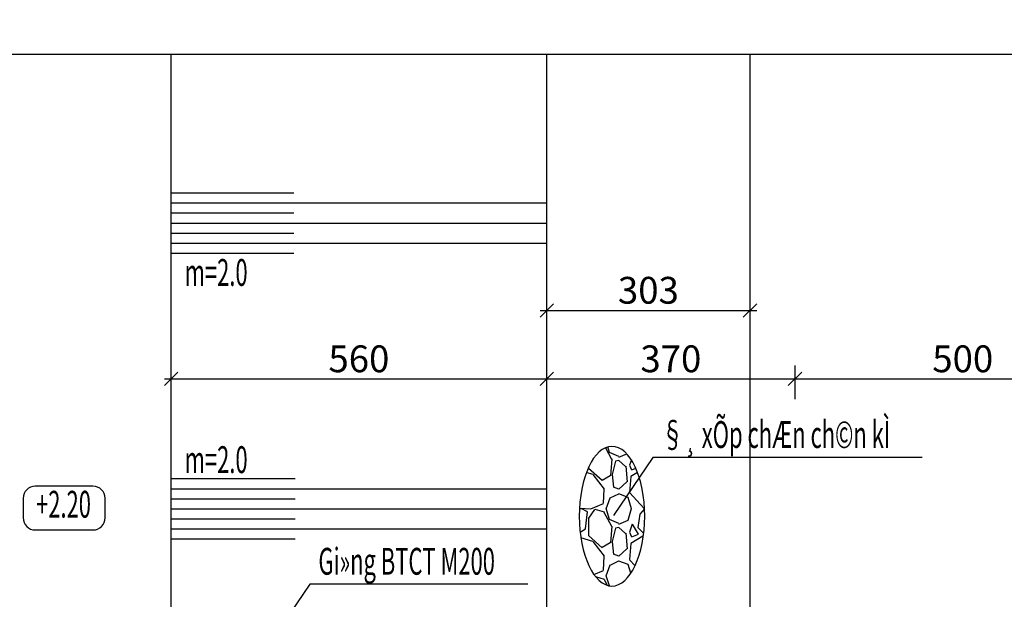
# Model space of a CAD drawing. Units: inches. Extents: x -2722 to 4442, y -3392 to -1072.
# Drawn here: x -571 to -424, y -2603 to -2517 of the extents above; entities that cross this region are included whole.
import ezdxf
from ezdxf.enums import TextEntityAlignment as Align

# ---------------------------------------------------------------- set-up
doc = ezdxf.new("R2010")
doc.units = ezdxf.units.IN
doc.header["$MEASUREMENT"] = 0
for name, color, linetype in [('4_GHICHU', 2, 'Continuous'), ('Dam1', 1, 'Continuous'), ('HATCH', 8, 'Continuous'), ('So mc dai', 8, 'Continuous')]:
    doc.layers.add(name, color=color, linetype=linetype)
doc.styles.add('t20t', font='vn-abc.shx', dxfattribs={"width": 0.75, "height": 2, "bigfont": 'vn1.shx'})
doc.styles.add('VNARIAL', font='vntime.shx', dxfattribs={"width": 0.6, "height": 2.5})
doc.styles.add('VNTIME', font='vntime.shx', dxfattribs={"width": 0.6})
doc.dimstyles.new('200', dxfattribs={"dimtxt": 4, "dimasz": 2, "dimexe": 2, "dimexo": 1, "dimgap": 1, "dimtad": 1, "dimdec": 0, "dimlfac": 10, "dimzin": 0, "dimdsep": 46, "dimtxsty": 'VNTIME', "dimblk1": 'OBLIQUE', "dimblk2": 'OBLIQUE', "dimsah": 1, "dimcen": 2, "dimdle": 1, "dimclrd": 8, "dimclre": 8, "dimclrt": 6, "dimadec": 0, "dimazin": 0, "dimtfac": 0.06, "dimtdec": 0, "dimtix": 1, "dimtmove": 2, "dimatfit": 3, "dimldrblk": 'OBLIQUE', "dimfxl": 3, "dimfxlon": 1, "dimtolj": 1, "dimtzin": 0, "dimarcsym": 0})

# ---------------------------------------------------------------- blocks, each defined once
blk = doc.blocks.new('_OBLIQUE')
at = {"color": 0, "linetype": 'ByBlock', "ltscale": 2}
blk.add_line((-0.5, -0.5), (0.5, 0.5), dxfattribs=at)
blk = doc.blocks.new('*D317')
at = {"layer": 'DEFPOINTS', "color": 0}
for p in [(-492.2, -2570.4), (-548.2, -2642.27), (-492.2, -2642.27)]:
    blk.add_point(p, dxfattribs=at)
at = {"layer": 'HATCH', "color": 8, "lineweight": -2}
for p, q in [((-548.2, -2573.4), (-548.2, -2568.4)), ((-492.2, -2573.4), (-492.2, -2568.4)), ((-549.2, -2570.4), (-491.2, -2570.4))]:
    blk.add_line(p, q, dxfattribs=at)
at = {"layer": 'HATCH', "color": 8, "lineweight": -2, "xscale": 2, "yscale": 2, "zscale": 2, "rotation": 180}
blk.add_blockref('_OBLIQUE', (-548.2, -2570.4), dxfattribs=at)
at = {"layer": 'HATCH', "color": 8, "lineweight": -2, "xscale": 2, "yscale": 2, "zscale": 2}
blk.add_blockref('_OBLIQUE', (-492.2, -2570.4), dxfattribs=at)
at = {"layer": 'HATCH', "color": 6, "insert": (-520.2, -2567.4), "char_height": 4, "attachment_point": 5, "style": 'VNTIME'}
blk.add_mtext('\\A1;560', dxfattribs=at)
blk = doc.blocks.new('*D318')
at = {"layer": 'DEFPOINTS', "color": 0}
for p in [(-455.19, -2570.4), (-492.2, -2608.27), (-455.19, -2608.27)]:
    blk.add_point(p, dxfattribs=at)
at = {"layer": 'HATCH', "color": 8, "lineweight": -2}
for p, q in [((-492.2, -2573.4), (-492.2, -2568.4)), ((-455.19, -2573.4), (-455.19, -2568.4)), ((-493.2, -2570.4), (-454.19, -2570.4))]:
    blk.add_line(p, q, dxfattribs=at)
at = {"layer": 'HATCH', "color": 8, "lineweight": -2, "xscale": 2, "yscale": 2, "zscale": 2, "rotation": 180}
blk.add_blockref('_OBLIQUE', (-492.2, -2570.4), dxfattribs=at)
at = {"layer": 'HATCH', "color": 8, "lineweight": -2, "xscale": 2, "yscale": 2, "zscale": 2}
blk.add_blockref('_OBLIQUE', (-455.19, -2570.4), dxfattribs=at)
at = {"layer": 'HATCH', "color": 6, "insert": (-473.7, -2567.4), "char_height": 4, "attachment_point": 5, "style": 'VNTIME'}
blk.add_mtext('\\A1;370', dxfattribs=at)
blk = doc.blocks.new('*D319')
at = {"layer": 'DEFPOINTS', "color": 0}
for p in [(-405.19, -2570.4), (-455.19, -2608.27), (-405.19, -2608.27)]:
    blk.add_point(p, dxfattribs=at)
at = {"layer": 'HATCH', "color": 8, "lineweight": -2}
for p, q in [((-455.19, -2573.4), (-455.19, -2568.4)), ((-405.19, -2573.4), (-405.19, -2568.4)), ((-456.19, -2570.4), (-404.19, -2570.4))]:
    blk.add_line(p, q, dxfattribs=at)
at = {"layer": 'HATCH', "color": 8, "lineweight": -2, "xscale": 2, "yscale": 2, "zscale": 2, "rotation": 180}
blk.add_blockref('_OBLIQUE', (-455.19, -2570.4), dxfattribs=at)
at = {"layer": 'HATCH', "color": 8, "lineweight": -2, "xscale": 2, "yscale": 2, "zscale": 2}
blk.add_blockref('_OBLIQUE', (-405.19, -2570.4), dxfattribs=at)
at = {"layer": 'HATCH', "color": 6, "insert": (-430.19, -2567.4), "char_height": 4, "attachment_point": 5, "style": 'VNTIME'}
blk.add_mtext('\\A1;500', dxfattribs=at)
blk = doc.blocks.new('*D352')
at = {"layer": 'DEFPOINTS', "color": 0}
for p in [(-461.9, -2560.18), (-461.9, -2565.14), (-492.2, -2578.45)]:
    blk.add_point(p, dxfattribs=at)
at = {"layer": 'HATCH', "color": 8, "lineweight": -2}
for p, q in [((-492.2, -2563.18), (-492.2, -2558.18)), ((-461.9, -2563.18), (-461.9, -2558.18)), ((-493.2, -2560.18), (-460.9, -2560.18))]:
    blk.add_line(p, q, dxfattribs=at)
at = {"layer": 'HATCH', "color": 8, "lineweight": -2, "xscale": 2, "yscale": 2, "zscale": 2, "rotation": 180}
blk.add_blockref('_OBLIQUE', (-492.2, -2560.18), dxfattribs=at)
at = {"layer": 'HATCH', "color": 8, "lineweight": -2, "xscale": 2, "yscale": 2, "zscale": 2}
blk.add_blockref('_OBLIQUE', (-461.9, -2560.18), dxfattribs=at)
at = {"layer": 'HATCH', "color": 6, "insert": (-477.05, -2557.18), "char_height": 4, "attachment_point": 5, "style": 'VNTIME'}
blk.add_mtext('\\A1;303', dxfattribs=at)

msp = doc.modelspace()

# ---------------------------------------------------------------- hatches: boundary and pattern name
h = msp.add_hatch()
h.set_pattern_fill('GRAVEL', color=8, scale=10, angle=90, style=0)
h.set_pattern_definition([(318.0128, (-3031.5067, -4942.6178), (90.00001342, -79.99998232), [1.34536, -133.19088]), (274.9697, (-3030.5067, -4943.5178), (-9.99991307, 120.000010515), [2.30868, -228.55925]), (222.5104, (-3030.3067, -4945.8178), (110.00008674, 99.99990718), [1.62788, -161.16032]), (357.2737, (-3027.8067, -4949.7178), (-200.00000295, 9.99996018), [2.10238, -208.13558]), (22.8337, (-3025.7067, -4949.8178), (-119.99996412, -50.000099054), [2.06155, -204.09373]), (87.2737, (-3023.8067, -4949.0178), (-9.99996018, -200.00000295), [2.10238, -208.13558]), (127.6942, (-3023.7067, -4946.9178), (99.99990405, -130.000073456), [2.78029, -275.24849]), (162.2553, (-3025.4067, -4944.7178), (-219.999962312, 70.000107627), [2.62488, -259.86321]), (211.4296, (-3027.9067, -4943.9178), (-129.999950365, -80.00008234), [2.1095, -208.84073]), (265.2364, (-3029.7067, -4945.0178), (9.99991533, 110.00000946), [2.40832, -118.00763]), (312.3974, (-3029.9067, -4947.4178), (109.99992082, -120.00007351), [3.11448, -308.33375]), (228.8141, (-3027.7067, -4939.8178), (-59.99997313, -70.00002947), [1.06301, -105.23844]), (261.4692, (-3028.4067, -4940.6178), (20.0000791, 129.99998285), [2.02237, -200.21511]), (315, (-3028.707, -4942.618), (10.000003, -2e-15), [1.41421, -12.72792]), (293.1986, (-3029.9067, -4943.3178), (-20.00001325, 49.9999973), [0.76158, -75.39615]), (21.8014, (-3029.6067, -4944.0178), (-30.0000027, -9.9999991), [1.07703, -52.77462]), (120.9638, (-3028.6067, -4943.6178), (-20.0000248, 29.9999802), [1.74929, -56.56023]), (251.5651, (-3029.5067, -4942.1178), (9.999984, 20.0000043), [1.26491, -30.35787]), (106.3895, (-3029.6067, -4949.8178), (-29.9999271, 100.00002198), [1.772, -175.42845]), (160.3462, (-3030.1067, -4948.1178), (110.00002136, -39.99995247), [1.48661, -147.17408]), (23.1986, (-3031.5067, -4942.1178), (-49.9999973, -20.00001325), [1.52315, -74.63458]), (73.6105, (-3030.1067, -4941.5178), (-29.9999271, -100.00002198), [1.772, -175.42845]), (69.444, (-3023.4067, -4949.8178), (-19.99995996, -50.00001845), [1.7088, -83.73124]), (24.7751, (-3022.8067, -4948.2178), (-110.00003422, -49.99992189), [1.43178, -141.74643]), (156.8014, (-3021.5067, -4942.0178), (-49.9999973, 20.00001325), [1.52315, -74.63458]), (107.354, (-3022.9067, -4941.4178), (39.99994502, -130.00002019), [1.67631, -165.95424]), (159.444, (-3021.5067, -4946.9178), (50.00001845, -19.99995996), [0.8544, -84.58564]), (191.3099, (-3021.5067, -4942.6178), (-40.0000075, -9.9999763), [0.5099, -50.48029]), (255.9638, (-3022.0067, -4942.7178), (9.9999806, 30.0000055), [2.06155, -39.1695]), (276.009, (-3022.5067, -4944.7178), (-9.999993175, 99.99999751), [1.9105, -189.13923]), (33.6901, (-3027.7067, -4943.6178), (-19.9999956, -10.0000133), [1.44222, -34.61329]), (83.1572, (-3026.5067, -4942.8178), (20.00007998, 169.999993655), [2.51794, -249.27563]), (150.9454, (-3026.2067, -4940.3178), (70.00000385, -40.00000027), [1.02956, -101.92674]), (180, (-3027.107, -4939.818), (-10, -10), [0.6, -9.4]), (210.2564, (-3022.8067, -4944.9178), (70.00002456, 39.99994887), [1.38924, -137.5352]), (138.0128, (-3024.0067, -4945.6178), (-90.00001342, 79.99998232), [2.69072, -131.84552]), (90, (-3026.007, -4943.818), (-10, 10), [2.6, -7.4]), (55.3048, (-3026.0067, -4941.2178), (-70.0000861, -99.99994259), [1.58114, -156.53274]), (344.0546, (-3025.1067, -4939.9178), (40.00000127, -9.9999989), [1.45602, -71.34508]), (297.646, (-3023.7067, -4940.3178), (100.00007713, -189.99995807), [2.37065, -234.69474]), (265.4261, (-3022.6067, -4942.4178), (-9.99994801, -130.000005583), [2.50799, -248.29074])])
edge = h.paths.add_edge_path()
edge.add_ellipse((-482.479, -2590.874), major_axis=(0, -10.42), ratio=0.4684805, start_angle=0, end_angle=360, ccw=False)

# ---------------------------------------------------------------- linework, layer by layer
at = {"color": 4}
for p, q in [((-548.198, -2542.647), (-529.88, -2542.647)), ((-548.198, -2545.647), (-529.88, -2545.647)), ((-548.198, -2548.647), (-529.88, -2548.647)), ((-548.198, -2551.647), (-529.88, -2551.647)), ((-548.198, -2585.268), (-529.702, -2585.268)), ((-548.198, -2588.268), (-529.702, -2588.268)), ((-548.198, -2591.268), (-529.702, -2591.268)), ((-548.198, -2594.268), (-529.702, -2594.268))]:
    msp.add_line(p, q, dxfattribs=at)
at = {"layer": 'Dam1'}
for p, q in [((-548.198, -2662.768), (-548.198, -2522.017)), ((-492.202, -2714.268), (-492.202, -2522.017)), ((-461.902, -2608.268), (-461.902, -2522.017))]:
    msp.add_line(p, q, dxfattribs=at)
at = {"layer": 'HATCH'}
msp.add_lwpolyline([(-376.076, -2522.017), (-614.982, -2522.017, 0.1928692), (-616.707, -2526.604), (-616.707, -2516.823, -0.1693433), (-618.488, -2522.017), (-821.511, -2522.017)], format="xyb", dxfattribs=at)
for points in [[(-436.254, -2582.104), (-476.378, -2582.104), (-482.247, -2590.751)], [(-495.022, -2601.007), (-527.527, -2601.007), (-533.396, -2609.654)]]:
    msp.add_lwpolyline(points, dxfattribs=at)
at = {"layer": 'HATCH', "extrusion": (0, 0, -1)}
msp.add_ellipse((-482.479, -2590.874), major_axis=(0, -10.42), ratio=0.4684805, dxfattribs=at)
at = {"layer": 'So mc dai'}
for p, q in [((-548.198, -2544.147), (-492.202, -2544.147)), ((-548.198, -2547.147), (-492.202, -2547.147)), ((-548.266, -2550.147), (-492.202, -2550.147)), ((-548.198, -2586.768), (-492.202, -2586.768)), ((-548.198, -2589.768), (-492.202, -2589.768)), ((-548.266, -2592.768), (-492.202, -2592.768))]:
    msp.add_line(p, q, dxfattribs=at)
msp.add_lwpolyline([(-558.041, -2588.19, 0.4142136), (-559.841, -2586.39), (-568.444, -2586.39, 0.4142136), (-570.244, -2588.19), (-570.244, -2591.128, 0.4142136), (-568.444, -2592.928), (-559.841, -2592.928, 0.4142136), (-558.041, -2591.128)], format="xyb", close=True, dxfattribs=at)

# ---------------------------------------------------------------- texts
at = {"color": 2, "style": 'VNARIAL', "width": 0.6}
for s, p in [('§¸ xÕp chÆn ch©n kÌ', (-475.084, -2580.695)), ('Gi»ng BTCT M200', (-526.233, -2599.599))]:
    msp.add_text(s, height=4, dxfattribs=at).set_placement(p)
at = {"layer": '4_GHICHU', "style": 't20t', "width": 0.6}
for p in [(-546.181, -2556.517), (-546.181, -2584.438)]:
    msp.add_text('m=2.0', height=4, dxfattribs=at).set_placement(p)
msp.add_text('+2.20', height=4, dxfattribs=at).set_placement((-564.233, -2589.609), align=Align.MIDDLE)

# ---------------------------------------------------------------- dimensions: what is measured, and where the dimension line sits
at = {"layer": 'HATCH'}
for base, p1, p2, picture, middle in [((-461.902, -2560.184), (-492.202, -2578.448), (-461.902, -2565.143), '*D352', (-477.052, -2557.184)), ((-492.202, -2570.397), (-548.198, -2642.268), (-492.202, -2642.268), '*D317', (-520.2, -2567.397)), ((-455.194, -2570.397), (-492.202, -2608.268), (-455.194, -2608.268), '*D318', (-473.698, -2567.397)), ((-405.194, -2570.397), (-455.194, -2608.268), (-405.194, -2608.268), '*D319', (-430.194, -2567.397))]:
    dim = msp.add_linear_dim(base=base, p1=p1, p2=p2, dimstyle='200', dxfattribs=at)
    dim.commit()
    dim.dimension.update_dxf_attribs({"geometry": picture, "text_midpoint": middle})

doc.saveas('drawing.dxf')
